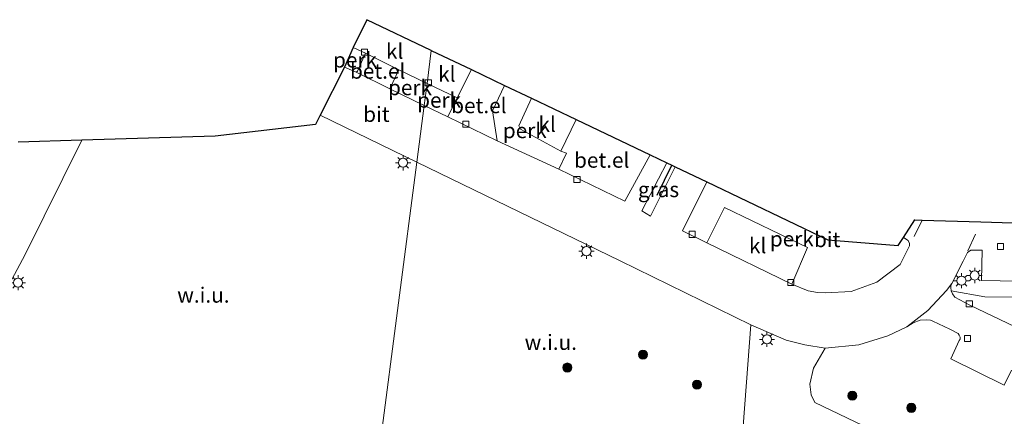
# Model space of a CAD drawing. Units: metres. Extents: x 109995 to 120002, y 452173 to 456210.
# Drawn here: x 111519 to 111681, y 453473 to 453538 of the extents above; entities that cross this region are included whole.
import ezdxf
from ezdxf.enums import TextEntityAlignment as Align

# ---------------------------------------------------------------- set-up
doc = ezdxf.new("R2010")
doc.units = ezdxf.units.M
doc.linetypes.add('VW-3-9_STREEP', pattern=[12, 3, -9])
doc.layers.get('0').update_dxf_attribs({"lineweight": 25})
for name, color, linetype, lineweight in [('B-ME-AL-OVERIG-GV-B6', 7, 'BV-GELEIDERAIL', 18), ('B-ME-GR-BOMENRIJ-L-B1', 10, 'Continuous', 25), ('B-ME-GR-BOOM-S-B1', 93, 'Continuous', 18), ('B-ME-IE-GRASLAND-GV-B6', 93, 'Continuous', 18), ('B-ME-IE-GRONDWERKLIJN-GROND_INGERICHT-GV-B6', 253, 'Continuous', 18), ('B-ME-IE-GRONDWERKLIJN-GROND_NIETINGERICHT-GV-B6', 253, 'Continuous', 18), ('B-ME-IE-HULPGEOMETRIE-L-B1', 53, 'Continuous', 18), ('B-ME-IE-MEUBILAIR_WEGMEUBILAIR-LICHTMAST-S-B1', 8, 'Continuous', 18), ('B-ME-KG-KADASTRAAL-OPNAMEDTMGRENS-L-B1', 10, 'Continuous', 25), ('B-ME-VH-VERH_SOORT-BITUMEN-GV-B6', 8, 'IE-TERREINAFSCHEIDING-NATUURLIJK-HOUTWAL', 18), ('B-ME-VH-VERH_SOORT-GV-B6', 8, 'Continuous', 18), ('B-ME-VH-VERH_SOORT-KLINKERS-GV-B6', 8, 'IE-TERREINAFSCHEIDING-NATUURLIJK-HOUTWAL', 18), ('B-ME-VV-KOLK-S-B1', 8, 'Continuous', 18), ('B-ME-VW-MARKERING-39STREEP-015-L-B1', 255, 'VW-3-9_STREEP', 18)]:
    doc.layers.add(name, color=color, linetype=linetype, lineweight=lineweight)
doc.styles.add('NLCS-ISO', font='NLCS-ISO.TTF')
doc.linetypes.add('BV-GELEIDERAIL', pattern='A,10,-3,[108,NLCS.SHX,S=1,R=0,X=0,Y=0],-3', length=16)
doc.linetypes.add('IE-TERREINAFSCHEIDING-NATUURLIJK-HOUTWAL', pattern='A,7,-1.5,[67,NLCS.SHX,S=0.75,R=45,X=0,Y=0],-1.5,7,-1.5,[70,NLCS.SHX,S=0.75,R=0,X=0,Y=0],-1.5', length=20)

# ---------------------------------------------------------------- blocks, each defined once
blk = doc.blocks.new('boom')
blk.add_hatch(color=256).paths.add_polyline_path([(-0.75, 0, 1), (0.75, 0, 1)])
blk.add_circle((0, 0), 0.75)
blk = doc.blocks.new('kolk')
blk.add_lwpolyline([(-0.5, -0.5), (0.5, -0.5), (0.5, 0.5), (-0.5, 0.5)], close=True)
blk = doc.blocks.new('lantaarnpaal')
for p, q in [((-0.75, 0), (-1.25, 0)), ((-0.88, 0.88), (-0.53, 0.53)), ((0, 0.75), (0, 1.25)), ((0.53, 0.53), (0.88, 0.88)), ((0.75, 0), (1.25, 0)), ((-0.53, -0.53), (-0.88, -0.88)), ((0, -0.75), (0, -1.25)), ((0.53, -0.53), (0.88, -0.88))]:
    blk.add_line(p, q)
blk.add_circle((0, 0), 0.75)

msp = doc.modelspace()

# ---------------------------------------------------------------- linework, layer by layer
at = {"layer": 'B-ME-AL-OVERIG-GV-B6'}
for points in [[(111573.857, 453533.261, -0.977), (111575.909, 453532.315, -0.977), (111574.578, 453529.408, -0.977), (111574.373, 453529.21, -0.977), (111572.446, 453530.055, -0.977), (111573.857, 453533.261, -0.977)], [(111585.996, 453527.373, -0.866), (111585.527, 453523.761, -0.866), (111579.885, 453526.481, -0.866), (111581.387, 453529.595, -0.866), (111585.996, 453527.373, -0.866)], [(111585.527, 453523.761, -0.866), (111585.996, 453527.373, -0.866), (111590.92, 453524.998, -0.866), (111589.419, 453521.884, -0.866), (111585.527, 453523.761, -0.866)], [(111598.7, 453527.046, -0.61), (111603.136, 453524.928, -0.826), (111601.087, 453520.389, -0.894), (111601.315, 453519.84, -0.894), (111607.945, 453516.253, -0.91), (111608.904, 453515.899, -1.021), (111607.657, 453513.257, -1.021), (111597.531, 453517.944, -0.902), (111596.728, 453522.838, -0.718), (111598.7, 453527.046, -0.61)], [(111664.223, 453502.055, -1.064), (111664.975, 453501.557, -1.064), (111665.187, 453501.052, -1.064), (111665.217, 453500.676, -0.993), (111663.654, 453497.63, -1.064), (111659.868, 453494.683, -0.997), (111655.608, 453493.194, -0.997), (111651.402, 453492.943, -1.097), (111650.092, 453493.023, -1.097), (111648.583, 453493.277, -1.097), (111645.91, 453494.402, -1.097), (111648.462, 453500.423, -1.001), (111634.857, 453506.963, -1.001), (111631.913, 453501.177, -1.069), (111627.942, 453503.129, -1.069), (111631.908, 453511.189, -0.862), (111651.801, 453501.689, -0.874), (111663.345, 453500.716, -1.028), (111664.223, 453502.055, -1.064)]]:
    msp.add_polyline3d(points, dxfattribs=at)
at = {"layer": 'B-ME-GR-BOMENRIJ-L-B1'}
msp.add_line((111623.779, 453509.007, -1.089), (111626.2, 453513.915, -1.089), dxfattribs=at)
at = {"layer": 'B-ME-IE-GRASLAND-GV-B6'}
for points in [[(111625.376, 453514.308, -0.862), (111626.2, 453513.915, -1.089), (111626.737, 453513.658, -0.862), (111624.316, 453508.839, -1.089), (111622.669, 453505.56, -0.862), (111621.273, 453506.433, -0.862), (111625.376, 453514.308, -0.862)], [(111691.416, 453458.854, -1.595), (111662.324, 453462.13, -1.622), (111652.232, 453463.781, -1.67), (111637.387, 453464.522, -1.316), (111639.165, 453487.686, -1.045), (111644.951, 453485.181, -1.045), (111648.05, 453484.419, -1.045), (111651.365, 453483.874, -0.993), (111649.469, 453480.585, -1.163), (111648.842, 453477.929, -1.184), (111649.049, 453476.2, -1.211), (111649.659, 453474.951, -1.244), (111658.928, 453470.52, -1.358), (111686.409, 453466.978, -1.406)]]:
    msp.add_polyline3d(points, dxfattribs=at)
at = {"layer": 'B-ME-IE-GRONDWERKLIJN-GROND_INGERICHT-GV-B6'}
for points in [[(111726.192, 453503.066, -0.954), (111728.172, 453502.811, -0.884), (111728.083, 453502.22, -0.884), (111727.265, 453496.764, -0.884), (111725.563, 453491.729, -1.009), (111677.598, 453492.324, -1.009), (111672.028, 453493.279, -1.076), (111671.983, 453493.808, -1.094), (111672.014, 453494.197, -1.1), (111672.173, 453494.515, -1.1), (111674.006, 453498.168, -1.085), (111674.739, 453499.599, -0.986), (111675.254, 453499.972, -0.986), (111677.138, 453499.985, -0.915), (111677.024, 453494.992, -0.915), (111723.017, 453494.144, -0.915), (111723.131, 453500.319, -0.915), (111723.375, 453500.928, -0.954), (111724.097, 453501.286, -0.954), (111726.195, 453501.291, -0.954), (111726.192, 453503.066, -0.954)], [(111682.533, 453487.345, -0.872), (111675.137, 453490.944, -0.986), (111672.68, 453492.264, -0.986), (111672.243, 453492.797, -1.076), (111672.028, 453493.279, -1.076), (111677.598, 453492.324, -1.009), (111725.563, 453491.729, -1.009)], [(111686.409, 453466.978, -1.406), (111658.928, 453470.52, -1.358), (111649.659, 453474.951, -1.244), (111649.049, 453476.2, -1.211), (111648.842, 453477.929, -1.184), (111649.469, 453480.585, -1.163), (111651.365, 453483.874, -0.993), (111656.896, 453484.43, -0.992), (111661.628, 453485.915, -0.938), (111664.766, 453487.367, -0.956), (111665.829, 453487.998, -1.184), (111666.972, 453488.445, -1.202), (111667.928, 453488.512, -1.205), (111668.663, 453488.442, -1.226), (111669.022, 453488.295, -1.247), (111671.812, 453486.993, -1.004), (111673.197, 453486.276, -1.007), (111673.391, 453485.998, -1.007), (111673.505, 453485.655, -1.007), (111673.536, 453485.358, -1.007), (111673.385, 453485.132, -1.007), (111672.022, 453482.115, -1.01), (111680.76, 453477.776, -0.977), (111681.971, 453480.22, -0.968)]]:
    msp.add_polyline3d(points, dxfattribs=at)
at = {"layer": 'B-ME-IE-GRONDWERKLIJN-GROND_NIETINGERICHT-GV-B6'}
for points in [[(111584.316, 453514.432, -0.87), (111578.317, 453468.207, -1.465), (111559.997, 453469.241, -1.448), (111529.093, 453470.264, -1.376), (111508.667, 453471.705, -1.376), (111515.646, 453491.166, -0.834), (111520.007, 453499.246, -0.834), (111529.313, 453518.025, -0.834), (111551.194, 453518.697, -0.961), (111567.694, 453520.605, -0.622), (111568.44, 453522.136, -0.87), (111584.316, 453514.432, -0.87)], [(111578.317, 453468.207, -1.465), (111584.316, 453514.432, -0.87), (111593.693, 453509.881, -0.87), (111617.701, 453498.191, -1.041), (111639.165, 453487.686, -1.045), (111637.387, 453464.522, -1.316), (111635.47, 453464.618, -1.442), (111589.815, 453467.558, -1.475), (111578.317, 453468.207, -1.465)]]:
    msp.add_polyline3d(points, dxfattribs=at)
at = {"layer": 'B-ME-IE-HULPGEOMETRIE-L-B1'}
msp.add_polyline3d([(111578.317, 453468.207, -1.465), (111584.316, 453514.432, -0.87), (111585.527, 453523.761, -0.866), (111585.996, 453527.373, -0.866), (111586.697, 453532.778, -0.773)], dxfattribs=at)
at = {"layer": 'B-ME-KG-KADASTRAAL-OPNAMEDTMGRENS-L-B1'}
for points in [[(111586.697, 453532.778, -0.773), (111576.089, 453537.844, -0.622), (111573.857, 453533.261, -0.977), (111572.446, 453530.055, -0.977), (111568.44, 453522.136, -0.87), (111567.694, 453520.605, -0.622), (111551.194, 453518.697, -0.961), (111529.313, 453518.025, -0.834), (111518.891, 453517.705, -0.83)], [(111586.697, 453532.778, -0.773), (111593.277, 453529.636, -0.867), (111598.7, 453527.046, -0.61), (111603.136, 453524.928, -0.826), (111610.455, 453521.433, -0.91), (111622.614, 453515.627, -0.949), (111625.376, 453514.308, -0.862), (111626.2, 453513.915, -1.089), (111626.737, 453513.658, -0.862), (111631.908, 453511.189, -0.862), (111651.801, 453501.689, -0.874), (111663.345, 453500.716, -1.028), (111664.223, 453502.055, -1.064), (111666.112, 453504.935, -1.028), (111667.267, 453504.899, -0.993), (111676.949, 453504.598, -1.036), (111726.192, 453503.066, -0.954)]]:
    msp.add_polyline3d(points, dxfattribs=at)
at = {"layer": 'B-ME-VH-VERH_SOORT-BITUMEN-GV-B6'}
for points in [[(111585.527, 453523.761, -0.866), (111584.316, 453514.432, -0.87), (111568.44, 453522.136, -0.87), (111572.446, 453530.055, -0.977), (111574.373, 453529.21, -0.977), (111579.885, 453526.481, -0.866), (111585.527, 453523.761, -0.866)], [(111723.017, 453494.144, -0.915), (111677.024, 453494.992, -0.915), (111677.138, 453499.985, -0.915), (111675.254, 453499.972, -0.986), (111674.739, 453499.599, -0.986), (111674.006, 453498.168, -1.085), (111672.173, 453494.515, -1.1), (111671.28, 453493.345, -1.01), (111668.236, 453490.062, -1.115), (111664.766, 453487.367, -0.956), (111661.628, 453485.915, -0.938), (111656.896, 453484.43, -0.992), (111651.365, 453483.874, -0.993), (111648.05, 453484.419, -1.045), (111644.951, 453485.181, -1.045), (111639.165, 453487.686, -1.045), (111617.701, 453498.191, -1.041), (111593.693, 453509.881, -0.87), (111584.316, 453514.432, -0.87), (111585.527, 453523.761, -0.866), (111589.419, 453521.884, -0.866), (111597.531, 453517.944, -0.902), (111607.657, 453513.257, -1.021), (111618.493, 453508.036, -1.001), (111622.614, 453515.627, -0.949), (111625.376, 453514.308, -0.862)], [(111529.313, 453518.025, -0.834), (111520.007, 453499.246, -0.834), (111515.646, 453491.166, -0.834)], [(111518.891, 453517.705, -0.83), (111529.313, 453518.025, -0.834)], [(111625.376, 453514.308, -0.862), (111621.273, 453506.433, -0.862), (111622.669, 453505.56, -0.862), (111624.316, 453508.839, -1.089), (111626.737, 453513.658, -0.862), (111631.908, 453511.189, -0.862), (111627.942, 453503.129, -1.069), (111631.913, 453501.177, -1.069), (111645.91, 453494.402, -1.097), (111648.583, 453493.277, -1.097), (111650.092, 453493.023, -1.097), (111651.402, 453492.943, -1.097), (111655.608, 453493.194, -0.997), (111659.868, 453494.683, -0.997), (111663.654, 453497.63, -1.064), (111665.217, 453500.676, -0.993), (111665.187, 453501.052, -1.064), (111664.975, 453501.557, -1.064), (111664.223, 453502.055, -1.064), (111666.112, 453504.935, -1.028), (111667.267, 453504.899, -0.993), (111676.949, 453504.598, -1.036), (111726.192, 453503.066, -0.954)], [(111664.766, 453487.367, -0.956), (111668.236, 453490.062, -1.115), (111671.28, 453493.345, -1.01), (111672.173, 453494.515, -1.1), (111672.014, 453494.197, -1.1), (111671.983, 453493.808, -1.094), (111672.028, 453493.279, -1.076), (111672.243, 453492.797, -1.076), (111672.68, 453492.264, -0.986), (111675.137, 453490.944, -0.986), (111682.533, 453487.345, -0.872)], [(111681.971, 453480.22, -0.968), (111680.76, 453477.776, -0.977), (111672.022, 453482.115, -1.01), (111673.385, 453485.132, -1.007), (111673.536, 453485.358, -1.007), (111673.505, 453485.655, -1.007), (111673.391, 453485.998, -1.007), (111673.197, 453486.276, -1.007), (111671.812, 453486.993, -1.004), (111669.022, 453488.295, -1.247), (111668.663, 453488.442, -1.226), (111667.928, 453488.512, -1.205), (111666.972, 453488.445, -1.202), (111665.829, 453487.998, -1.184), (111664.766, 453487.367, -0.956)]]:
    msp.add_polyline3d(points, dxfattribs=at)
at = {"layer": 'B-ME-VH-VERH_SOORT-GV-B6'}
for points in [[(111574.373, 453529.21, -0.977), (111574.578, 453529.408, -0.977), (111575.909, 453532.315, -0.977), (111581.387, 453529.595, -0.866), (111579.885, 453526.481, -0.866), (111574.373, 453529.21, -0.977)], [(111593.277, 453529.636, -0.867), (111598.7, 453527.046, -0.61), (111596.728, 453522.838, -0.718), (111597.531, 453517.944, -0.902), (111589.419, 453521.884, -0.866), (111590.92, 453524.998, -0.866), (111593.277, 453529.636, -0.867)], [(111610.455, 453521.433, -0.91), (111622.614, 453515.627, -0.949), (111618.493, 453508.036, -1.001), (111607.657, 453513.257, -1.021), (111608.904, 453515.899, -1.021), (111607.945, 453516.253, -0.91), (111610.455, 453521.433, -0.91)]]:
    msp.add_polyline3d(points, dxfattribs=at)
at = {"layer": 'B-ME-VH-VERH_SOORT-KLINKERS-GV-B6'}
for points in [[(111585.996, 453527.373, -0.866), (111581.387, 453529.595, -0.866), (111575.909, 453532.315, -0.977), (111573.857, 453533.261, -0.977), (111576.089, 453537.844, -0.622), (111586.697, 453532.778, -0.773), (111585.996, 453527.373, -0.866)], [(111593.277, 453529.636, -0.867), (111590.92, 453524.998, -0.866), (111585.996, 453527.373, -0.866), (111586.697, 453532.778, -0.773), (111593.277, 453529.636, -0.867)], [(111603.136, 453524.928, -0.826), (111610.455, 453521.433, -0.91), (111607.945, 453516.253, -0.91), (111601.315, 453519.84, -0.894), (111601.087, 453520.389, -0.894), (111603.136, 453524.928, -0.826)], [(111648.462, 453500.423, -1.001), (111645.91, 453494.402, -1.097), (111631.913, 453501.177, -1.069), (111634.857, 453506.963, -1.001), (111648.462, 453500.423, -1.001)]]:
    msp.add_polyline3d(points, dxfattribs=at)
at = {"layer": 'B-ME-VW-MARKERING-39STREEP-015-L-B1'}
for p, q in [((111667.267, 453504.899, -0.993), (111665.217, 453500.676, -0.993)), ((111674.785, 453499.866, -1.036), (111676.949, 453504.598, -1.036))]:
    msp.add_line(p, q, dxfattribs=at)

# ---------------------------------------------------------------- block references
at = {"layer": 'B-ME-GR-BOOM-S-B1', "rotation": 90}
for p in [(111621.445, 453482.795, -1.013), (111609.037, 453480.678, -1.013), (111630.318, 453477.866, -1.013), (111655.831, 453476.056, -1.043), (111665.506, 453474.063, -1.043)]:
    msp.add_blockref('boom', p, dxfattribs=at)
at = {"layer": 'B-ME-IE-MEUBILAIR_WEGMEUBILAIR-LICHTMAST-S-B1', "rotation": 90}
for p in [(111582.063, 453514.334, -0.678), (111612.183, 453499.802, -0.818), (111675.916, 453495.811, -0.849), (111518.842, 453494.625, -0.822), (111673.74, 453494.947, -0.9), (111641.81, 453485.312, -0.818)]:
    msp.add_blockref('lantaarnpaal', p, dxfattribs=at)
at = {"layer": 'B-ME-VV-KOLK-S-B1', "rotation": 90}
for p in [(111575.73, 453532.515, -0.894), (111586.204, 453527.463, -0.894), (111592.369, 453520.674, -0.894), (111610.625, 453511.576, -1.033), (111629.537, 453502.564, -0.969), (111680.147, 453500.585, -1.028), (111645.741, 453494.669, -0.969), (111675.03, 453491.141, -1.106), (111674.741, 453485.466, -1.13)]:
    msp.add_blockref('kolk', p, dxfattribs=at)

# ---------------------------------------------------------------- texts
at = {"layer": 'B-ME-AL-OVERIG-GV-B6', "ltscale": 0.2, "style": 'NLCS-ISO'}
for p in [(111574.1667, 453531.2241), (111583.1938, 453526.6858), (111587.9747, 453524.6298), (111602.0482, 453519.625), (111645.8887, 453501.8206)]:
    msp.add_text('perk', height=2.5, dxfattribs=at).set_placement(p, align=Align.MIDDLE_CENTER)
at = {"layer": 'B-ME-IE-GRASLAND-GV-B6', "ltscale": 0.2, "style": 'NLCS-ISO'}
msp.add_text('gras', height=2.5, dxfattribs=at).set_placement((111624.005, 453509.934), align=Align.MIDDLE_CENTER)
at = {"layer": 'B-ME-IE-GRONDWERKLIJN-GROND_NIETINGERICHT-GV-B6', "ltscale": 0.2, "style": 'NLCS-ISO'}
for p in [(111549.2721, 453492.5902), (111606.3147, 453484.8285)]:
    msp.add_text('w.i.u.', height=2.5, dxfattribs=at).set_placement(p, align=Align.MIDDLE_CENTER)
at = {"layer": 'B-ME-VH-VERH_SOORT-BITUMEN-GV-B6', "ltscale": 0.2, "style": 'NLCS-ISO'}
for p in [(111577.6805, 453522.2977), (111651.7006, 453501.718)]:
    msp.add_text('bit', height=2.5, dxfattribs=at).set_placement(p, align=Align.MIDDLE_CENTER)
at = {"layer": 'B-ME-VH-VERH_SOORT-GV-B6', "ltscale": 0.2, "style": 'NLCS-ISO'}
for p in [(111577.8908, 453529.3941), (111594.5064, 453523.731), (111614.675, 453514.7678)]:
    msp.add_text('bet.el', height=2.5, dxfattribs=at).set_placement(p, align=Align.MIDDLE_CENTER)
at = {"layer": 'B-ME-VH-VERH_SOORT-KLINKERS-GV-B6', "ltscale": 0.2, "style": 'NLCS-ISO'}
for p in [(111580.6816, 453532.6689), (111589.2517, 453528.9065), (111605.7156, 453520.6567), (111640.2787, 453500.7069)]:
    msp.add_text('kl', height=2.5, dxfattribs=at).set_placement(p, align=Align.MIDDLE_CENTER)

doc.saveas('drawing.dxf')
